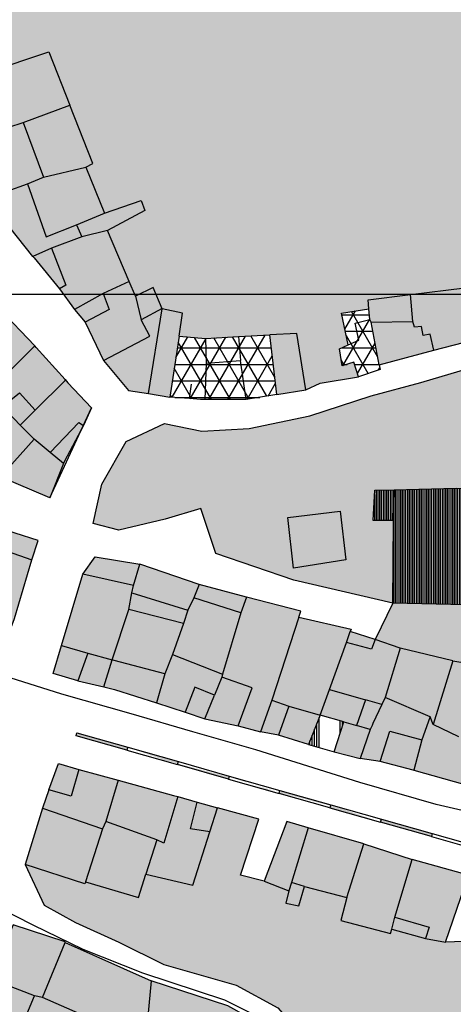
# Model space of a CAD drawing. Extents: x 656776 to 665924, y 3957542 to 3962653.
# Drawn here: x 662147 to 662229, y 3959270 to 3959456 of the extents above; entities that cross this region are included whole.
import ezdxf

# ---------------------------------------------------------------- set-up
doc = ezdxf.new("R2010")
doc.units = 0
doc.header["$MEASUREMENT"] = 0
doc.layers.get('0').update_dxf_attribs({"linetype": 'CONTINUOUS'})
for name, color, linetype in [('city', 7, 'CONTINUOUS'), ('Grid', 9, 'CONTINUOUS'), ('H11', 41, 'CONTINUOUS'), ('H13', 42, 'CONTINUOUS'), ('H15', 2, 'CONTINUOUS'), ('H21', 193, 'CONTINUOUS'), ('H24', 1, 'CONTINUOUS'), ('H31', 253, 'CONTINUOUS'), ('H32', 84, 'CONTINUOUS'), ('Jadval', 7, 'CONTINUOUS'), ('saz', 9, 'CONTINUOUS')]:
    doc.layers.add(name, color=color, linetype=linetype)

msp = doc.modelspace()

# ---------------------------------------------------------------- hatches: boundary and pattern name
at = {"layer": 'H11'}
h = msp.add_hatch(color=256, dxfattribs=at)
h.paths.add_polyline_path([(662295.22336, 3959295.45843), (662294.89436, 3959300.14843), (662294.57835, 3959308.42664), (662295.25236, 3959308.46843), (662295.40436, 3959320.12843), (662280.46536, 3959319.59643), (662281.22336, 3959307.59843), (662282.42742, 3959307.6731), (662283.88236, 3959299.89943), (662284.38836, 3959295.91543), (662262.03436, 3959302.67443), (662263.11436, 3959307.00943), (662263.94436, 3959315.35643), (662251.08236, 3959317.26243), (662249.97436, 3959310.90143), (662249.07136, 3959305.85443), (662244.72036, 3959307.04543), (662246.71236, 3959313.51843), (662246.91736, 3959317.05543), (662247.61836, 3959324.45443), (662248.49936, 3959330.11743), (662248.19136, 3959331.94843), (662232.88636, 3959333.84943), (662228.79036, 3959334.54743), (662218.83036, 3959336.93343), (662214.10736, 3959338.56643), (662217.42836, 3959345.45343), (662198.67836, 3959349.82443), (662183.97136, 3959354.83543), (662181.0981, 3959363.35835), (662174.38636, 3959361.32343), (662165.61136, 3959359.28643), (662160.73336, 3959360.49943), (662162.40636, 3959367.95943), (662167.00336, 3959376.00243), (662174.22636, 3959379.44443), (662181.28436, 3959377.96843), (662190.28136, 3959378.46443), (662201.70836, 3959380.86543), (662213.32436, 3959384.66543), (662222.72436, 3959387.18543), (662233.55036, 3959390.40443), (662232.77336, 3959395.26343), (662231.07636, 3959405.07543), (662220.76636, 3959403.81643), (662212.75136, 3959402.83743), (662212.90375, 3959401.13149), (662207.73336, 3959400.32143), (662208.99002, 3959394.32227), (662207.34336, 3959393.56743), (662207.81836, 3959390.32443), (662210.06236, 3959391.04543), (662210.94236, 3959388.27143), (662203.69336, 3959387.06043), (662200.97636, 3959385.79343), (662199.25136, 3959396.47043), (662194.15136, 3959396.19443), (662188.22536, 3959395.87243), (662181.99736, 3959395.53543), (662177.00851, 3959395.98342), (662177.66236, 3959400.31443), (662173.81936, 3959401.12843), (662172.10336, 3959405.18043), (662168.77936, 3959403.51743), (662167.58736, 3959406.29643), (662163.45936, 3959415.91843), (662170.53336, 3959419.72643), (662169.85636, 3959421.60443), (662162.92136, 3959419.20743), (662159.34336, 3959427.91143), (662160.65736, 3959428.65143), (662156.32436, 3959439.67643), (662152.35536, 3959449.77743), (662140.80036, 3959445.90743), (662130.93236, 3959441.72543), (662129.46736, 3959433.54343), (662126.52036, 3959437.12943), (662122.12636, 3959442.60043), (662118.85636, 3959446.07943), (662110.90836, 3959439.73143), (662104.79336, 3959434.12043), (662097.50336, 3959428.38743), (662096.43636, 3959427.44543), (662088.48936, 3959420.43543), (662078.45936, 3959412.65443), (662076.26736, 3959414.90543), (662071.85036, 3959415.62343), (662078.37736, 3959421.95143), (662080.40436, 3959424.51343), (662082.89436, 3959427.66143), (662088.99536, 3959433.81243), (662089.10736, 3959433.88943), (662095.79136, 3959438.49543), (662098.73536, 3959440.61943), (662102.34336, 3959443.22143), (662101.10536, 3959445.07143), (662105.92136, 3959448.70043), (662101.53436, 3959455.03143), (662105.46936, 3959460.08943), (662108.92336, 3959455.91443), (662116.20536, 3959460.60243), (662117.87236, 3959458.22843), (662132.73536, 3959467.57043), (662128.72636, 3959474.62543), (662125.68456, 3959480.62517), (662130.88736, 3959482.99243), (662125.12736, 3959494.41143), (662130.42521, 3959497.27274), (662133.60336, 3959490.83043), (662136.87627, 3959493.12937), (662138.79636, 3959489.83243), (662150.40636, 3959495.14743), (662145.69636, 3959503.63543), (662156.99437, 3959508.90674), (662177.49985, 3959517.38768), (662193.76282, 3959521.39257), (662208.48336, 3959524.85643), (662208.52503, 3959522.17432), (662208.61536, 3959516.36043), (662220.44636, 3959516.87843), (662223.72636, 3959517.25643), (662223.59436, 3959526.05843), (662232.16036, 3959525.06543), (662229.97136, 3959519.50543), (662234.63036, 3959518.52943), (662240.85336, 3959515.62843), (662249.81536, 3959516.08443), (662250.15436, 3959522.99243), (662254.62036, 3959537.80243), (662266.04736, 3959533.02343), (662269.72436, 3959530.74743), (662271.44536, 3959534.52643), (662273.36436, 3959538.74643), (662275.63736, 3959543.73543), (662278.89036, 3959541.80243), (662274.60236, 3959534.72443), (662284.33036, 3959528.75243), (662289.15149, 3959525.63535), (662288.46036, 3959524.44043), (662297.98336, 3959520.89143), (662298.93536, 3959522.23343), (662304.68436, 3959518.96743), (662307.97436, 3959526.29143), (662316.99036, 3959523.02943), (662325.76443, 3959517.95342), (662334.33436, 3959512.58843), (662344.27036, 3959503.52543), (662356.45436, 3959490.99843), (662374.43136, 3959470.87043), (662400.19836, 3959441.52943), (662391.80336, 3959434.98943), (662396.66436, 3959429.41843), (662396.78136, 3959429.29143), (662400.06136, 3959425.72043), (662400.43536, 3959425.31343), (662401.88036, 3959423.82243), (662406.87336, 3959422.01343), (662407.33336, 3959421.84643), (662409.51036, 3959421.35843), (662413.32436, 3959423.97743), (662429.31636, 3959408.43343), (662438.79736, 3959394.92643), (662446.29736, 3959381.28243), (662454.19936, 3959364.49743), (662459.88836, 3959352.60643), (662462.37936, 3959348.27543), (662462.66436, 3959347.86243), (662441.78736, 3959347.87843), (662437.08536, 3959350.04543), (662432.80536, 3959353.70143), (662430.56836, 3959350.96843), (662434.79936, 3959347.33943), (662437.70836, 3959344.98243), (662429.34429, 3959344.33022), (662419.2684, 3959343.72009), (662407.66587, 3959340.66947), (662400.94862, 3959337.46633), (662394.86936, 3959333.13043), (662392.62536, 3959335.49743), (662389.42736, 3959340.00543), (662385.65236, 3959345.42143), (662375.09736, 3959347.48043), (662370.10236, 3959350.02243), (662368.05736, 3959351.06243), (662361.19436, 3959344.86443), (662363.67336, 3959342.51043), (662360.25936, 3959339.10343), (662364.28336, 3959335.42043), (662352.95036, 3959325.62343), (662350.65836, 3959328.84243), (662344.09136, 3959322.70143), (662346.87736, 3959319.73743), (662335.53586, 3959313.59877), (662323.77781, 3959305.98756), (662320.83436, 3959301.68543), (662323.08736, 3959293.51843)])
h.paths.add_polyline_path([(662308.95836, 3959459.67343), (662299.13336, 3959469.61243), (662297.63336, 3959468.22243), (662291.75936, 3959474.05943), (662287.49136, 3959469.56343), (662293.44236, 3959463.96343), (662300.31436, 3959455.92343), (662301.95636, 3959452.58443), (662304.75936, 3959453.72843), (662305.53136, 3959450.84643), (662306.61238, 3959451.29432), (662309.81936, 3959435.21543), (662310.76747, 3959435.30497), (662316.95636, 3959435.88943), (662320.31836, 3959436.32543), (662319.56536, 3959443.83543), (662318.27136, 3959448.24443), (662315.50036, 3959452.01343), (662313.05936, 3959453.96543), (662312.00536, 3959456.77143), (662310.00636, 3959456.22243)], flags=0)
h.paths.add_polyline_path([(662217.42836, 3959345.45343), (662217.52436, 3959361.10943), (662213.69536, 3959361.07843), (662214.05436, 3959366.83143), (662217.69536, 3959366.91843), (662229.41436, 3959367.20043), (662249.09036, 3959366.44943), (662252.68636, 3959366.31243), (662268.12336, 3959365.78743), (662266.97636, 3959348.84343), (662247.97136, 3959349.18343), (662247.59336, 3959344.76143)], flags=0)
h.paths.add_polyline_path([(662207.47036, 3959362.84743), (662208.55536, 3959353.64543), (662198.63736, 3959352.05743), (662197.58436, 3959361.64843)], flags=0)
h.paths.add_polyline_path([(662412.34436, 3959411.58243), (662414.63136, 3959411.11043), (662413.99436, 3959407.66743), (662411.58736, 3959408.17743)], flags=0)
h.paths.add_polyline_path([(662406.87336, 3959413.97343), (662410.07136, 3959413.16343), (662408.23236, 3959405.51443), (662404.78436, 3959406.33143)], flags=0)
h.paths.add_polyline_path([(662383.26636, 3959428.25743), (662380.34636, 3959426.54143), (662382.39036, 3959422.93543), (662385.57736, 3959424.83743)], flags=0)
for points in [[(662217.209, 3959283.76653), (662223.63136, 3959282.02543), (662227.36736, 3959281.31843), (662232.53836, 3959281.52743), (662245.66736, 3959277.45543), (662245.14136, 3959274.85443), (662243.27536, 3959271.68043), (662247.37736, 3959266.79843), (662251.85536, 3959268.69143), (662253.93236, 3959270.30243), (662259.41436, 3959269.41643), (662256.03851, 3959256.04506), (662251.62636, 3959245.60743), (662242.00236, 3959248.47443), (662239.81236, 3959242.93243), (662236.56436, 3959238.72443), (662227.61336, 3959229.62543), (662232.45036, 3959224.74143), (662233.64436, 3959226.13043), (662240.52222, 3959219.80894), (662238.77636, 3959216.25743), (662237.80236, 3959214.38043), (662233.42136, 3959196.82143), (662230.14536, 3959184.52043), (662228.62136, 3959175.97843), (662224.47436, 3959185.52443), (662218.21636, 3959195.28743), (662213.70536, 3959202.12943), (662218.01736, 3959203.99643), (662216.22936, 3959208.45543), (662212.05636, 3959206.86943), (662208.87936, 3959214.33643), (662206.90236, 3959222.55743), (662205.67136, 3959232.11543), (662206.38036, 3959241.03143), (662207.52936, 3959248.52343), (662207.05836, 3959253.95543), (662202.35036, 3959261.28243), (662195.68736, 3959268.92443), (662187.81536, 3959273.17643), (662174.09636, 3959277.10743), (662165.60736, 3959281.32843), (662157.43436, 3959285.01643), (662151.45836, 3959288.30243), (662147.85736, 3959296.00543), (662159.17236, 3959292.33943), (662159.30836, 3959292.67443), (662159.32936, 3959292.72543), (662169.30236, 3959289.79743), (662170.7191, 3959294.1794), (662179.60117, 3959292.0805), (662182.79014, 3959302.16416), (662184.24212, 3959306.75539), (662192.06136, 3959304.56243), (662188.58706, 3959293.98493), (662193.08836, 3959292.87543), (662197.75436, 3959291.01843), (662197.20036, 3959288.67343), (662199.66836, 3959288.20643), (662200.75236, 3959291.84043), (662208.69936, 3959289.75143), (662207.59736, 3959285.40243), (662216.99536, 3959282.98743)], [(662221.10336, 3959296.93643), (662217.83636, 3959286.05443), (662217.209, 3959283.76653), (662216.99536, 3959282.98743), (662207.59736, 3959285.40243), (662208.69936, 3959289.75143), (662211.95436, 3959299.95343)]]:
    msp.add_hatch(color=256, dxfattribs=at).paths.add_polyline_path(points)
h = msp.add_hatch(color=256, dxfattribs=at)
h.paths.add_polyline_path([(662022.81336, 3959293.19343), (662020.98536, 3959288.18143), (662018.97836, 3959282.85943), (662026.20636, 3959275.52743), (662028.80236, 3959274.05043), (662028.8924, 3959274.01153), (662038.14936, 3959270.01143), (662040.70336, 3959274.25043), (662049.30936, 3959269.87343), (662050.08536, 3959271.64043), (662060.31936, 3959267.64343), (662059.22936, 3959265.41043), (662055.86336, 3959260.32643), (662064.18236, 3959256.05343), (662064.20236, 3959251.74343), (662065.73636, 3959248.73043), (662069.50036, 3959247.95943), (662072.45336, 3959249.76043), (662077.12436, 3959254.81443), (662079.29936, 3959259.24543), (662082.57736, 3959263.41243), (662090.81636, 3959257.86143), (662086.62936, 3959253.42243), (662079.81305, 3959246.1327), (662079.71836, 3959246.03143), (662073.69636, 3959238.59243), (662074.84736, 3959237.78043), (662068.63936, 3959231.12843), (662070.88136, 3959228.54643), (662070.81636, 3959228.48043), (662064.55636, 3959222.14743), (662070.09059, 3959215.70556), (662073.32336, 3959211.19043), (662075.36836, 3959211.80243), (662078.55236, 3959209.57643), (662081.11636, 3959211.71343), (662083.10636, 3959209.82543), (662086.89536, 3959214.27543), (662094.91736, 3959217.95443), (662096.16136, 3959216.44443), (662103.63036, 3959216.55743), (662104.19336, 3959217.10543), (662110.51036, 3959223.25343), (662111.86736, 3959221.78943), (662114.55736, 3959224.01843), (662118.82636, 3959228.51443), (662120.60736, 3959226.89243), (662127.57136, 3959233.25143), (662125.08636, 3959236.70143), (662132.15336, 3959243.95843), (662136.24936, 3959239.86743), (662140.99436, 3959243.90243), (662137.84236, 3959247.95443), (662139.90436, 3959250.19743), (662140.51136, 3959253.46643), (662144.72836, 3959261.77743), (662146.87536, 3959261.11443), (662154.57136, 3959258.20743), (662158.33536, 3959267.72843), (662151.14736, 3959270.86943), (662155.42736, 3959281.28243), (662171.71236, 3959274.00743), (662170.71136, 3959263.24843), (662170.62373, 3959262.7653), (662168.75436, 3959252.45943), (662177.03436, 3959250.94043), (662180.15234, 3959250.87344), (662183.84336, 3959252.51543), (662186.95436, 3959254.70043), (662192.06936, 3959249.24643), (662189.16736, 3959231.62243), (662188.84736, 3959220.54743), (662196.67836, 3959220.36443), (662199.98036, 3959220.97243), (662203.03436, 3959207.53043), (662204.51636, 3959204.50643), (662205.84936, 3959199.91143), (662209.50436, 3959201.10343), (662213.20036, 3959196.26743), (662217.22236, 3959190.92243), (662223.39536, 3959180.75443), (662227.76806, 3959171.1966), (662227.57436, 3959170.11143), (662228.62336, 3959163.59043), (662228.60136, 3959160.49843), (662224.38236, 3959152.93443), (662216.90036, 3959145.89743), (662213.81836, 3959138.74043), (662208.51136, 3959124.00343), (662201.61436, 3959117.63643), (662193.54336, 3959115.53643), (662188.55236, 3959112.93043), (662177.89836, 3959106.14443), (662169.60436, 3959100.49243), (662170.68936, 3959103.48043), (662172.45536, 3959114.37243), (662172.45936, 3959123.44643), (662172.89336, 3959131.99743), (662167.30636, 3959148.98243), (662157.52136, 3959157.41443), (662147.07736, 3959159.20543), (662136.68736, 3959159.36243), (662126.37536, 3959159.14543), (662109.03736, 3959156.19243), (662100.31036, 3959154.32143), (662090.09036, 3959152.88543), (662071.10036, 3959150.24543), (662057.35336, 3959149.31943), (662052.49636, 3959148.73943), (662049.41836, 3959148.52943), (662035.34436, 3959152.02743), (662017.17836, 3959161.87843), (662002.24636, 3959169.28343), (661982.03336, 3959176.54543), (661962.06336, 3959183.60043), (661953.24436, 3959186.23143), (661940.80336, 3959188.28943), (661928.53236, 3959190.62843), (661912.96336, 3959190.71143), (661905.73636, 3959189.97843), (661891.64936, 3959188.63843), (661883.85236, 3959187.94443), (661881.18036, 3959188.65943), (661880.98336, 3959198.37743), (661881.29836, 3959203.45543), (661880.00836, 3959208.56243), (661878.61436, 3959212.45943), (661875.13436, 3959211.02343), (661869.32036, 3959208.44343), (661867.66836, 3959206.87043), (661866.73136, 3959204.76743), (661866.43148, 3959212.50769), (661865.82143, 3959218.29818), (661862.54636, 3959224.90943), (661872.21736, 3959229.10843), (661872.96536, 3959229.44343), (661873.84336, 3959228.00743), (661875.84936, 3959229.23943), (661878.94436, 3959231.14143), (661883.45236, 3959233.44343), (661883.91636, 3959239.08143), (661882.63136, 3959241.20043), (661877.92136, 3959247.20443), (661891.40636, 3959260.69743), (661898.27736, 3959264.61643), (661904.80236, 3959268.50643), (661912.82336, 3959272.44143), (661924.87536, 3959274.99443), (661935.44836, 3959276.26143), (661942.36836, 3959278.50443), (661948.16736, 3959280.95843), (661958.86436, 3959285.56843), (661972.88136, 3959290.00143), (661987.96836, 3959295.50043), (661999.27936, 3959298.35043), (662013.28536, 3959300.15743)])
h.paths.add_polyline_path([(662070.08236, 3959192.96043), (662106.42536, 3959188.99543), (662103.94736, 3959161.67443), (662067.17636, 3959165.55243)], flags=0)
h.paths.add_polyline_path([(661874.46836, 3959219.62943), (661873.16836, 3959221.31143), (661868.45436, 3959218.12743), (661872.88836, 3959212.53243), (661877.22436, 3959215.81743), (661876.07236, 3959217.51643), (661878.15836, 3959219.70243), (661876.96136, 3959221.38343)], flags=0)
h.paths.add_polyline_path([(662205.81936, 3959188.03143), (662199.02436, 3959185.00043), (662201.18836, 3959181.04943), (662208.04636, 3959184.33843)], flags=0)
h.paths.add_polyline_path([(662200.70036, 3959198.79943), (662193.04136, 3959196.78143), (662195.86236, 3959189.19743), (662202.87336, 3959191.61543)], flags=0)
h.paths.add_polyline_path([(662126.02036, 3959181.24343), (662126.23936, 3959177.66843), (662121.39036, 3959177.34943), (662121.21236, 3959180.95243)], flags=0)
h.paths.add_polyline_path([(662210.41836, 3959193.49343), (662211.25136, 3959190.04443), (662205.45336, 3959188.81443), (662204.39344, 3959192.90814), (662203.55236, 3959192.82643), (662203.11936, 3959197.74943), (662210.07236, 3959197.46743)], flags=0)
h.paths.add_polyline_path([(662179.16914, 3959166.20566), (662176.48336, 3959163.57243), (662174.74336, 3959164.91743), (662168.45836, 3959161.72543), (662160.11136, 3959170.56243), (662172.33236, 3959182.14243), (662183.74036, 3959170.68743)], flags=0)
at = {"layer": 'H13'}
h = msp.add_hatch(dxfattribs=at)
h.set_pattern_fill('NET3', color=256, scale=25, style=0)
h.paths.add_polyline_path([(662212.90375, 3959401.13149), (662213.08536, 3959399.09843), (662213.31936, 3959398.59043), (662214.8399, 3959390.55678), (662215.00936, 3959389.66143), (662210.94236, 3959388.27143), (662210.06236, 3959391.04543), (662207.81836, 3959390.32443), (662207.34336, 3959393.56743), (662208.99002, 3959394.32227), (662207.73336, 3959400.32143)])
h = msp.add_hatch(dxfattribs=at)
h.set_pattern_fill('NET3', color=256, scale=25, style=0)
h.paths.add_polyline_path([(662194.15136, 3959396.19443), (662195.51036, 3959384.90243), (662189.70536, 3959383.95643), (662181.86146, 3959383.97815), (662181.03836, 3959383.98043), (662178.96534, 3959384.14926), (662175.26736, 3959384.45043), (662177.00851, 3959395.98342), (662181.99736, 3959395.53543), (662188.22536, 3959395.87243)])
at = {"layer": 'H15'}
for points in [[(662156.32436, 3959439.67643), (662147.48036, 3959436.35643), (662144.78136, 3959435.50043), (662132.33552, 3959430.83287), (662129.46736, 3959433.54343), (662130.93236, 3959441.72543), (662140.80036, 3959445.90743), (662152.35536, 3959449.77743)], [(662140.5599, 3959422.02363), (662148.35236, 3959424.80443), (662151.34736, 3959426.02243), (662159.34336, 3959427.91143), (662160.65736, 3959428.65143), (662156.32436, 3959439.67643), (662147.48036, 3959436.35643), (662144.78136, 3959435.50043), (662132.33552, 3959430.83287), (662132.37936, 3959430.79143)], [(662140.5599, 3959422.02363), (662149.36538, 3959411.05344), (662152.86836, 3959412.63443), (662158.57436, 3959414.77843), (662163.45936, 3959415.91843), (662170.53336, 3959419.72643), (662169.85636, 3959421.60443), (662162.92136, 3959419.20743), (662159.34336, 3959427.91143), (662151.34736, 3959426.02243), (662148.35236, 3959424.80443)], [(662157.19736, 3959401.03443), (662162.63936, 3959404.03343), (662167.58736, 3959406.29643), (662163.45936, 3959415.91843), (662158.57436, 3959414.77843), (662152.86836, 3959412.63443), (662149.36538, 3959411.05344), (662149.59736, 3959410.76443), (662154.41036, 3959404.91443)], [(662157.19736, 3959401.03443), (662159.25436, 3959398.62843), (662162.72136, 3959391.34443), (662167.43936, 3959385.67443), (662171.24036, 3959385.13543), (662175.26736, 3959384.45043), (662177.00851, 3959395.98342), (662177.66236, 3959400.31443), (662173.81936, 3959401.12843), (662172.10336, 3959405.18043), (662168.77936, 3959403.51743), (662167.58736, 3959406.29643), (662162.63936, 3959404.03343)], [(662214.8399, 3959390.55678), (662213.31936, 3959398.59043), (662213.08536, 3959399.09843), (662212.90375, 3959401.13149), (662212.75136, 3959402.83743), (662220.76636, 3959403.81643), (662231.07636, 3959405.07543), (662232.77336, 3959395.26343), (662225.17536, 3959393.28843)], [(662140.94936, 3959385.40743), (662149.71836, 3959394.12743), (662142.93235, 3959401.19044), (662135.90236, 3959394.23443), (662133.91436, 3959392.10443), (662128.09636, 3959386.95443), (662132.09236, 3959383.21443), (662136.35036, 3959380.45943), (662140.29736, 3959384.75943)], [(662194.15136, 3959396.19443), (662195.51036, 3959384.90243), (662200.97636, 3959385.79343), (662199.25136, 3959396.47043)], [(662146.94736, 3959379.13343), (662149.79736, 3959381.96943), (662155.42736, 3959387.57243), (662155.42736, 3959387.73743), (662149.99736, 3959393.83643), (662149.71836, 3959394.12743), (662140.94936, 3959385.40743), (662143.57736, 3959382.65943)], [(662155.42736, 3959387.73743), (662155.94036, 3959387.16143), (662160.44136, 3959382.40843), (662158.90036, 3959379.03343), (662155.31836, 3959372.29943), (662155.13827, 3959371.85051), (662152.60736, 3959373.93943), (662149.56236, 3959376.44643), (662146.94736, 3959379.13343), (662149.79736, 3959381.96943), (662155.42736, 3959387.57243)], [(662140.94936, 3959385.40743), (662143.57736, 3959382.65943), (662146.94736, 3959379.13343), (662149.56236, 3959376.44643), (662152.60736, 3959373.93943), (662155.13827, 3959371.85051), (662152.55236, 3959365.40443), (662143.24136, 3959369.34643), (662130.17336, 3959374.28643), (662136.35036, 3959380.45943), (662140.29736, 3959384.75943)], [(662207.47036, 3959362.84743), (662208.55536, 3959353.64543), (662198.63736, 3959352.05743), (662197.58436, 3959361.64843)], [(662141.60636, 3959360.07443), (662140.82536, 3959356.53043), (662137.23036, 3959346.33343), (662137.0974, 3959345.47499), (662136.22336, 3959343.24243), (662134.85236, 3959337.97143), (662140.60636, 3959336.48043), (662143.53536, 3959335.57343), (662144.65836, 3959339.32643), (662145.86436, 3959342.52643), (662149.13236, 3959353.62443), (662150.36836, 3959357.30343)], [(662157.86036, 3959330.74543), (662162.74193, 3959329.60127), (662164.33136, 3959334.73643), (662167.47336, 3959344.25443), (662168.09348, 3959347.37648), (662168.36936, 3959348.76543), (662169.58736, 3959352.86043), (662161.14936, 3959354.22843), (662158.78236, 3959350.92443), (662154.75636, 3959337.46143), (662159.73036, 3959336.00243)], [(662162.74193, 3959329.60127), (662164.77636, 3959329.12443), (662172.70114, 3959326.56867), (662174.30036, 3959332.05643), (662175.73636, 3959335.75543), (662177.85536, 3959341.61443), (662178.67436, 3959344.14643), (662179.76236, 3959346.46943), (662180.77636, 3959348.98543), (662169.58736, 3959352.86043), (662168.36936, 3959348.76543), (662168.09348, 3959347.37648), (662167.47336, 3959344.25443), (662164.33136, 3959334.73643)], [(662178.13436, 3959324.81643), (662172.70114, 3959326.56867), (662174.30036, 3959332.05643), (662175.73636, 3959335.75543), (662177.85536, 3959341.61443), (662178.67436, 3959344.14643), (662179.76236, 3959346.46943), (662180.77636, 3959348.98543), (662189.76536, 3959346.58943), (662188.67436, 3959343.64143), (662185.22336, 3959331.99743), (662185.07036, 3959331.43243), (662183.67436, 3959328.06743), (662179.98236, 3959329.53843)], [(662192.39236, 3959321.14143), (662194.54236, 3959327.11343), (662199.67536, 3959342.79343), (662200.01636, 3959343.91843), (662189.76536, 3959346.58943), (662188.67436, 3959343.64143), (662185.22336, 3959331.99743), (662185.07036, 3959331.43243), (662183.67436, 3959328.06743), (662181.84836, 3959323.57543), (662188.17336, 3959322.27243)], [(662192.39236, 3959321.14143), (662194.54236, 3959327.11343), (662199.67536, 3959342.79343), (662209.53436, 3959340.55043), (662209.37729, 3959340.09397), (662208.66036, 3959338.01043), (662205.45636, 3959329.12643), (662203.69436, 3959324.28243), (662201.48536, 3959318.72643), (662195.80036, 3959320.50943)], [(662209.37729, 3959340.09397), (662208.66036, 3959338.01043), (662205.45636, 3959329.12643), (662203.69436, 3959324.28243), (662208.15336, 3959322.98343), (662206.30636, 3959317.34543), (662211.27136, 3959316.06643), (662213.12236, 3959321.52243), (662213.49152, 3959322.30507), (662213.67734, 3959322.69901), (662215.37136, 3959326.29043), (662215.97247, 3959327.59639), (662218.83036, 3959336.93343), (662214.10736, 3959338.56643)], [(662211.27136, 3959316.06643), (662213.12236, 3959321.52243), (662213.49152, 3959322.30507), (662213.67734, 3959322.69901), (662215.37136, 3959326.29043), (662215.97247, 3959327.59639), (662218.83036, 3959336.93343), (662228.79036, 3959334.54743), (662225.03236, 3959322.49443), (662224.47636, 3959323.93743), (662224.43836, 3959323.81843), (662222.92536, 3959319.57743), (662221.38196, 3959313.86093), (662221.30236, 3959313.88343), (662215.05236, 3959315.51343)], [(662236.22533, 3959309.63033), (662239.17236, 3959319.98843), (662241.17036, 3959324.23543), (662240.74007, 3959324.37684), (662240.99236, 3959325.27143), (662242.54336, 3959330.24243), (662248.49936, 3959330.11743), (662248.19136, 3959331.94843), (662232.88636, 3959333.84943), (662228.79036, 3959334.54743), (662225.03236, 3959322.49443), (662224.47636, 3959323.93743), (662224.43836, 3959323.81843), (662222.92536, 3959319.57743), (662221.38196, 3959313.86093), (662234.61136, 3959310.12143)], [(662165.49648, 3959311.94783), (662163.12436, 3959304.16143), (662162.52036, 3959302.75943), (662159.32936, 3959292.72543), (662159.30836, 3959292.67443), (662159.17236, 3959292.33943), (662147.85736, 3959296.00543), (662151.15736, 3959306.66643), (662152.39136, 3959310.13143), (662156.57636, 3959308.91543), (662158.05536, 3959313.98843)], [(662176.74826, 3959308.85709), (662175.92336, 3959309.08843), (662165.49648, 3959311.94783), (662163.12436, 3959304.16143), (662162.52036, 3959302.75943), (662159.32936, 3959292.72543), (662169.30236, 3959289.79743), (662170.7191, 3959294.1794), (662172.81836, 3959300.67243), (662174.12436, 3959300.03143)], [(662182.79014, 3959302.16416), (662179.60117, 3959292.0805), (662170.7191, 3959294.1794), (662172.81836, 3959300.67243), (662174.12436, 3959300.03143), (662176.74826, 3959308.85709), (662180.3973, 3959307.83369), (662179.14092, 3959302.77901)], [(662197.75436, 3959291.01843), (662198.24845, 3959292.61941), (662201.44236, 3959302.96843), (662211.95436, 3959299.95343), (662208.69936, 3959289.75143), (662200.75236, 3959291.84043), (662199.66836, 3959288.20643), (662197.20036, 3959288.67343)], [(662217.209, 3959283.76653), (662223.63136, 3959282.02543), (662227.36736, 3959281.31843), (662231.73536, 3959293.98343), (662221.10336, 3959296.93643), (662217.83636, 3959286.05443)], [(662141.26436, 3959274.41143), (662149.66136, 3959271.20143), (662151.14736, 3959270.86943), (662155.42736, 3959281.28243), (662155.42736, 3959281.36543), (662145.58936, 3959284.57043)], [(662141.26436, 3959274.41143), (662149.66136, 3959271.20143), (662151.14736, 3959270.86943), (662158.33536, 3959267.72843), (662154.57136, 3959258.20743), (662146.87536, 3959261.11443), (662144.72836, 3959261.77743), (662136.90296, 3959264.62391), (662138.74336, 3959267.38343)], [(662180.15234, 3959250.87344), (662178.82136, 3959251.61543), (662177.82736, 3959253.11843), (662183.78036, 3959258.52243), (662183.71136, 3959258.53543), (662187.21888, 3959262.85584), (662190.04436, 3959267.14043), (662186.23236, 3959269.26143), (662171.71236, 3959274.00743), (662170.71136, 3959263.24843), (662170.62373, 3959262.7653), (662168.75436, 3959252.45943), (662177.03436, 3959250.94043)]]:
    msp.add_hatch(color=256, dxfattribs=at).paths.add_polyline_path(points)
at = {"layer": 'H21'}
msp.add_hatch(color=256, dxfattribs=at).paths.add_polyline_path([(662197.75436, 3959291.01843), (662198.24845, 3959292.61941), (662201.44236, 3959302.96843), (662197.37236, 3959304.13643), (662193.08836, 3959292.87543)])
at = {"layer": 'H24'}
for points in [[(662154.75636, 3959337.46143), (662153.17036, 3959332.15743), (662157.86036, 3959330.74543), (662159.73036, 3959336.00243)], [(662178.13436, 3959324.81643), (662181.84836, 3959323.57543), (662183.67436, 3959328.06743), (662179.98236, 3959329.53843)], [(662152.39136, 3959310.13143), (662156.57636, 3959308.91543), (662158.05536, 3959313.98843), (662154.16336, 3959315.13543)], [(662184.24212, 3959306.75539), (662182.79014, 3959302.16416), (662179.14092, 3959302.77901), (662180.3973, 3959307.83369)]]:
    msp.add_hatch(color=256, dxfattribs=at).paths.add_polyline_path(points)
at = {"layer": 'H31'}
h = msp.add_hatch(dxfattribs=at)
h.set_pattern_fill('SPORT1', color=256, scale=7, angle=360, style=0)
h.set_pattern_definition([(90, (0.4375, 7), (-7, -4e-12), []), (90, (0.875, 7), (-7, -4e-12), []), (90, (1.3125, 7), (-7, -4e-12), []), (90, (1.75, 7), (-7, -4e-12), []), (90, (2.1875, 7), (-7, -4e-12), []), (90, (2.625, 7), (-7, -4e-12), []), (90, (3.0625, 7), (-7, -4e-12), []), (90, (3.5, 7), (-7, -4e-12), [])])
h.paths.add_polyline_path([(662201.48536, 3959318.72643), (662206.30636, 3959317.34543), (662208.15336, 3959322.98343), (662203.69436, 3959324.28243)])
at = {"layer": 'H32'}
h = msp.add_hatch(dxfattribs=at)
h.set_pattern_fill('SPORT2', color=256, scale=5.25, angle=360, style=0)
h.set_pattern_definition([(90, (4.922, 5.25), (-5.25, -3e-12), []), (90, (4.594, 5.25), (-5.25, -3e-12), []), (90, (4.2656, 5.25), (-5.25, -3e-12), []), (90, (3.9375, 5.25), (-5.25, -3e-12), []), (90, (3.6094, 5.25), (-5.25, -3e-12), []), (90, (3.281, 5.25), (-5.25, -3e-12), []), (90, (2.953, 5.25), (-5.25, -3e-12), []), (90, (5.25, 5.25), (-5.25, -3e-12), [])])
h.paths.add_polyline_path([(662217.42836, 3959345.45343), (662217.52436, 3959361.10943), (662213.69536, 3959361.07843), (662214.05436, 3959366.83143), (662217.69536, 3959366.91843), (662229.41436, 3959367.20043), (662249.09036, 3959366.44943), (662252.68636, 3959366.31243), (662268.12336, 3959365.78743), (662266.97636, 3959348.84343), (662247.97136, 3959349.18343), (662247.59336, 3959344.76143)])
h = msp.add_hatch(dxfattribs=at)
h.set_pattern_fill('SPORT1', color=1, scale=5.25, angle=360, style=0)
h.set_pattern_definition([(90, (0.328, 5.25), (-5.25, -3e-12), []), (90, (0.656, 5.25), (-5.25, -3e-12), []), (90, (0.9844, 5.25), (-5.25, -3e-12), []), (90, (1.3125, 5.25), (-5.25, -3e-12), []), (90, (1.6406, 5.25), (-5.25, -3e-12), []), (90, (1.969, 5.25), (-5.25, -3e-12), []), (90, (2.297, 5.25), (-5.25, -3e-12), []), (90, (2.625, 5.25), (-5.25, -3e-12), [])])
h.paths.add_polyline_path([(662217.42836, 3959345.45343), (662217.52436, 3959361.10943), (662213.69536, 3959361.07843), (662214.05436, 3959366.83143), (662217.69536, 3959366.91843), (662229.41436, 3959367.20043), (662249.09036, 3959366.44943), (662252.68636, 3959366.31243), (662268.12336, 3959365.78743), (662266.97636, 3959348.84343), (662247.97136, 3959349.18343), (662247.59336, 3959344.76143)])
at = {"layer": 'Jadval'}
h = msp.add_hatch(color=256, dxfattribs=at)
h.paths.add_polyline_path([(662215.27836, 3959304.59543), (662224.87736, 3959301.87543), (662224.71336, 3959301.29843), (662215.11536, 3959304.01843)])
h.paths.add_polyline_path([(662196.08236, 3959310.03643), (662205.68036, 3959307.31643), (662205.51636, 3959306.73843), (662195.91836, 3959309.45943)], flags=16)
h.paths.add_polyline_path([(662176.88536, 3959315.47743), (662186.48336, 3959312.75643), (662186.32036, 3959312.17943), (662176.72136, 3959314.90043)], flags=16)
h.paths.add_polyline_path([(662157.68836, 3959320.91843), (662167.28636, 3959318.19743), (662167.12336, 3959317.62043), (662157.52436, 3959320.34043)])
edge = h.paths.add_edge_path()
edge.add_line((662205.51636, 3959306.73843), (662215.11536, 3959304.01843))
edge.add_line((662205.68036, 3959307.31643), (662215.27836, 3959304.59543))
edge.add_line((662186.32036, 3959312.17943), (662195.91836, 3959309.45943))
edge.add_line((662186.48336, 3959312.75643), (662196.08236, 3959310.03643))
edge.add_line((662167.12336, 3959317.62043), (662176.72136, 3959314.90043))
edge.add_line((662167.28636, 3959318.19743), (662176.88536, 3959315.47743))

# ---------------------------------------------------------------- linework, layer by layer
msp.add_line((662152.55236, 3959365.40443), (662160.44136, 3959382.40843))
at = {"layer": 'city', "ltscale": 25}
for points in [[(662129.46736, 3959433.54343), (662130.93236, 3959441.72543), (662140.80036, 3959445.90743), (662152.35536, 3959449.77743), (662156.32436, 3959439.67643)], [(662140.5599, 3959422.02363), (662148.35236, 3959424.80443), (662151.34736, 3959426.02243), (662159.34336, 3959427.91143)], [(662149.36538, 3959411.05344), (662140.5599, 3959422.02363)], [(662149.36538, 3959411.05344), (662149.59736, 3959410.76443), (662154.41036, 3959404.91443), (662157.19736, 3959401.03443)], [(662157.19736, 3959401.03443), (662159.25436, 3959398.62843), (662162.72136, 3959391.34443), (662167.43936, 3959385.67443), (662171.24036, 3959385.13543), (662175.26736, 3959384.45043)], [(662177.00851, 3959395.98342), (662181.99736, 3959395.53543), (662188.22536, 3959395.87243), (662194.15136, 3959396.19443)], [(662217.42836, 3959345.45343), (662198.67836, 3959349.82443), (662183.97136, 3959354.83543), (662181.0981, 3959363.35835), (662174.38636, 3959361.32343), (662165.61136, 3959359.28643), (662160.73336, 3959360.49943), (662162.40636, 3959367.95943), (662167.00336, 3959376.00243), (662174.22636, 3959379.44443), (662181.28436, 3959377.96843), (662190.28136, 3959378.46443), (662201.70836, 3959380.86543), (662213.32436, 3959384.66543), (662222.72436, 3959387.18543), (662233.55036, 3959390.40443), (662232.77336, 3959395.26343)], [(662214.8399, 3959390.55678), (662225.17536, 3959393.28843), (662232.77336, 3959395.26343)], [(662200.97636, 3959385.79343), (662203.69336, 3959387.06043), (662210.94236, 3959388.27143)], [(662155.13827, 3959371.85051), (662152.55236, 3959365.40443), (662143.24136, 3959369.34643), (662130.17336, 3959374.28643)], [(662189.76536, 3959346.58943), (662180.77636, 3959348.98543)], [(662214.10736, 3959338.56643), (662209.37729, 3959340.09397)], [(662228.79036, 3959334.54743), (662218.83036, 3959336.93343)], [(662157.86036, 3959330.74543), (662162.74193, 3959329.60127)], [(662162.74193, 3959329.60127), (662164.77636, 3959329.12443), (662172.70114, 3959326.56867)], [(662172.70114, 3959326.56867), (662178.13436, 3959324.81643)], [(662181.84836, 3959323.57543), (662188.17336, 3959322.27243), (662192.39236, 3959321.14143)], [(662201.48536, 3959318.72643), (662195.80036, 3959320.50943), (662192.39236, 3959321.14143)], [(662206.30636, 3959317.34543), (662211.27136, 3959316.06643)], [(662221.38196, 3959313.86093), (662221.30236, 3959313.88343), (662215.05236, 3959315.51343), (662211.27136, 3959316.06643)], [(662158.05536, 3959313.98843), (662165.49648, 3959311.94783)], [(662221.38196, 3959313.86093), (662234.61136, 3959310.12143), (662236.22533, 3959309.63033)], [(662165.49648, 3959311.94783), (662163.12436, 3959304.16143), (662162.52036, 3959302.75943), (662159.32936, 3959292.72543)], [(662165.49648, 3959311.94783), (662175.92336, 3959309.08843), (662176.74826, 3959308.85709)], [(662152.39136, 3959310.13143), (662151.15736, 3959306.66643), (662147.85736, 3959296.00543)], [(662176.74826, 3959308.85709), (662174.12436, 3959300.03143), (662172.81836, 3959300.67243), (662170.7191, 3959294.1794)], [(662176.74826, 3959308.85709), (662180.3973, 3959307.83369)], [(662180.3973, 3959307.83369), (662184.24212, 3959306.75539)], [(662211.95436, 3959299.95343), (662221.10336, 3959296.93643)], [(662217.209, 3959283.76653), (662217.83636, 3959286.05443), (662221.10336, 3959296.93643)], [(662208.69936, 3959289.75143), (662207.59736, 3959285.40243), (662216.99536, 3959282.98743), (662217.209, 3959283.76653)], [(662217.209, 3959283.76653), (662223.63136, 3959282.02543), (662227.36736, 3959281.31843)], [(662171.71236, 3959274.00743), (662170.71136, 3959263.24843), (662170.62373, 3959262.7653), (662168.75436, 3959252.45943), (662177.03436, 3959250.94043), (662180.15234, 3959250.87344)], [(662144.72836, 3959261.77743), (662146.87536, 3959261.11443), (662154.57136, 3959258.20743), (662158.33536, 3959267.72843), (662151.14736, 3959270.86943)]]:
    msp.add_lwpolyline(points, dxfattribs=at)
at = {"layer": 'city'}
for points in [[(662132.33552, 3959430.83287), (662144.78136, 3959435.50043), (662147.48036, 3959436.35643), (662156.32436, 3959439.67643)], [(662159.34336, 3959427.91143), (662160.65736, 3959428.65143), (662156.32436, 3959439.67643)], [(662159.34336, 3959427.91143), (662162.92136, 3959419.20743), (662169.85636, 3959421.60443), (662170.53336, 3959419.72643), (662163.45936, 3959415.91843)], [(662163.45936, 3959415.91843), (662158.57436, 3959414.77843), (662152.86836, 3959412.63443), (662149.36538, 3959411.05344)], [(662167.58736, 3959406.29643), (662163.45936, 3959415.91843)], [(662167.58736, 3959406.29643), (662162.63936, 3959404.03343), (662157.19736, 3959401.03443)], [(662177.00851, 3959395.98342), (662177.66236, 3959400.31443), (662173.81936, 3959401.12843), (662172.10336, 3959405.18043), (662168.77936, 3959403.51743), (662167.58736, 3959406.29643)], [(662212.90375, 3959401.13149), (662212.75136, 3959402.83743), (662220.76636, 3959403.81643), (662231.07636, 3959405.07543), (662232.77336, 3959395.26343)], [(662149.71836, 3959394.12743), (662142.93235, 3959401.19044)], [(662210.94236, 3959388.27143), (662210.06236, 3959391.04543), (662207.81836, 3959390.32443), (662207.34336, 3959393.56743), (662208.99002, 3959394.32227), (662207.73336, 3959400.32143), (662212.90375, 3959401.13149)], [(662214.8399, 3959390.55678), (662213.31936, 3959398.59043), (662213.08536, 3959399.09843), (662212.90375, 3959401.13149)], [(662177.00851, 3959395.98342), (662175.26736, 3959384.45043)], [(662200.97636, 3959385.79343), (662199.25136, 3959396.47043), (662194.15136, 3959396.19443)], [(662195.51036, 3959384.90243), (662194.15136, 3959396.19443)], [(662149.71836, 3959394.12743), (662140.94936, 3959385.40743)], [(662155.42736, 3959387.73743), (662149.99736, 3959393.83643), (662149.71836, 3959394.12743)], [(662214.8399, 3959390.55678), (662215.00936, 3959389.66143), (662210.94236, 3959388.27143)], [(662146.94736, 3959379.13343), (662149.79736, 3959381.96943), (662155.42736, 3959387.57243), (662155.42736, 3959387.73743)], [(662155.42736, 3959387.73743), (662155.94036, 3959387.16143), (662160.44136, 3959382.40843), (662158.90036, 3959379.03343), (662155.31836, 3959372.29943), (662155.13827, 3959371.85051)], [(662140.94936, 3959385.40743), (662143.57736, 3959382.65943), (662146.94736, 3959379.13343)], [(662195.51036, 3959384.90243), (662189.70536, 3959383.95643), (662181.86146, 3959383.97815), (662181.03836, 3959383.98043), (662178.96534, 3959384.14926), (662175.26736, 3959384.45043)], [(662195.51036, 3959384.90243), (662200.97636, 3959385.79343)], [(662155.13827, 3959371.85051), (662152.60736, 3959373.93943), (662149.56236, 3959376.44643), (662146.94736, 3959379.13343)], [(662134.85236, 3959337.97143), (662140.60636, 3959336.48043), (662143.53536, 3959335.57343), (662144.65836, 3959339.32643), (662145.86436, 3959342.52643), (662149.13236, 3959353.62443), (662150.36836, 3959357.30343), (662141.60636, 3959360.07443)], [(662154.75636, 3959337.46143), (662158.78236, 3959350.92443), (662161.14936, 3959354.22843), (662169.58736, 3959352.86043)], [(662162.74193, 3959329.60127), (662164.33136, 3959334.73643), (662167.47336, 3959344.25443), (662168.09348, 3959347.37648), (662168.36936, 3959348.76543), (662169.58736, 3959352.86043)], [(662180.77636, 3959348.98543), (662169.58736, 3959352.86043)], [(662180.77636, 3959348.98543), (662179.76236, 3959346.46943), (662178.67436, 3959344.14643), (662177.85536, 3959341.61443), (662175.73636, 3959335.75543), (662174.30036, 3959332.05643), (662172.70114, 3959326.56867)], [(662189.76536, 3959346.58943), (662188.67436, 3959343.64143), (662185.22336, 3959331.99743), (662185.07036, 3959331.43243), (662183.67436, 3959328.06743)], [(662199.67536, 3959342.79343), (662200.01636, 3959343.91843), (662189.76536, 3959346.58943)], [(662217.42836, 3959345.45343), (662214.10736, 3959338.56643)], [(662199.67536, 3959342.79343), (662194.54236, 3959327.11343), (662192.39236, 3959321.14143)], [(662199.67536, 3959342.79343), (662209.53436, 3959340.55043), (662209.37729, 3959340.09397)], [(662203.69436, 3959324.28243), (662205.45636, 3959329.12643), (662208.66036, 3959338.01043), (662209.37729, 3959340.09397)], [(662218.83036, 3959336.93343), (662214.10736, 3959338.56643)], [(662157.86036, 3959330.74543), (662153.17036, 3959332.15743), (662154.75636, 3959337.46143)], [(662154.75636, 3959337.46143), (662159.73036, 3959336.00243), (662157.86036, 3959330.74543)], [(662218.83036, 3959336.93343), (662215.97247, 3959327.59639), (662215.37136, 3959326.29043), (662213.67734, 3959322.69901), (662213.49152, 3959322.30507), (662213.12236, 3959321.52243), (662211.27136, 3959316.06643)], [(662228.79036, 3959334.54743), (662225.03236, 3959322.49443), (662224.47636, 3959323.93743), (662224.43836, 3959323.81843), (662222.92536, 3959319.57743), (662221.38196, 3959313.86093)], [(662228.79036, 3959334.54743), (662232.88636, 3959333.84943), (662248.19136, 3959331.94843), (662248.49936, 3959330.11743)], [(662183.67436, 3959328.06743), (662179.98236, 3959329.53843), (662178.13436, 3959324.81643)], [(662181.84836, 3959323.57543), (662183.67436, 3959328.06743)], [(662178.13436, 3959324.81643), (662181.84836, 3959323.57543)], [(662203.69436, 3959324.28243), (662201.48536, 3959318.72643)], [(662206.30636, 3959317.34543), (662208.15336, 3959322.98343), (662203.69436, 3959324.28243)], [(662201.48536, 3959318.72643), (662206.30636, 3959317.34543)], [(662152.39136, 3959310.13143), (662154.16336, 3959315.13543), (662158.05536, 3959313.98843)], [(662158.05536, 3959313.98843), (662156.57636, 3959308.91543), (662152.39136, 3959310.13143)], [(662182.79014, 3959302.16416), (662179.14092, 3959302.77901), (662180.3973, 3959307.83369)], [(662201.44236, 3959302.96843), (662197.37236, 3959304.13643), (662193.08836, 3959292.87543)], [(662201.44236, 3959302.96843), (662198.24845, 3959292.61941), (662197.75436, 3959291.01843)], [(662211.95436, 3959299.95343), (662201.44236, 3959302.96843)], [(662170.7191, 3959294.1794), (662179.60117, 3959292.0805), (662182.79014, 3959302.16416)], [(662208.69936, 3959289.75143), (662211.95436, 3959299.95343)], [(662159.32936, 3959292.72543), (662159.30836, 3959292.67443), (662159.17236, 3959292.33943), (662147.85736, 3959296.00543)], [(662227.36736, 3959281.31843), (662231.73536, 3959293.98343), (662221.10336, 3959296.93643)], [(662159.32936, 3959292.72543), (662169.30236, 3959289.79743), (662170.7191, 3959294.1794)], [(662193.08836, 3959292.87543), (662197.75436, 3959291.01843)], [(662197.75436, 3959291.01843), (662197.20036, 3959288.67343), (662199.66836, 3959288.20643), (662200.75236, 3959291.84043), (662208.69936, 3959289.75143)], [(662155.42736, 3959281.28243), (662155.42736, 3959281.36543), (662145.58936, 3959284.57043), (662141.26436, 3959274.41143)], [(662151.14736, 3959270.86943), (662155.42736, 3959281.28243)], [(662151.14736, 3959270.86943), (662149.66136, 3959271.20143), (662141.26436, 3959274.41143)], [(662190.04436, 3959267.14043), (662186.23236, 3959269.26143), (662171.71236, 3959274.00743)]]:
    msp.add_lwpolyline(points, dxfattribs=at)
for points in [[(662217.42836, 3959345.45343), (662217.52436, 3959361.10943), (662213.69536, 3959361.07843), (662214.05436, 3959366.83143), (662217.69536, 3959366.91843), (662229.41436, 3959367.20043), (662249.09036, 3959366.44943), (662252.68636, 3959366.31243), (662268.12336, 3959365.78743), (662266.97636, 3959348.84343), (662247.97136, 3959349.18343), (662247.59336, 3959344.76143)], [(662207.47036, 3959362.84743), (662208.55536, 3959353.64543), (662198.63736, 3959352.05743), (662197.58436, 3959361.64843)]]:
    msp.add_lwpolyline(points, close=True, dxfattribs=at)
at = {"layer": 'city', "flags": 128}
for points in [[(662182.79014, 3959302.16416), (662184.24212, 3959306.75539)], [(662193.08836, 3959292.87543), (662188.58706, 3959293.98493), (662192.06136, 3959304.56243), (662184.24212, 3959306.75539)], [(662147.85736, 3959296.00543), (662151.45836, 3959288.30243), (662157.43436, 3959285.01643), (662165.60736, 3959281.32843), (662174.09636, 3959277.10743), (662187.81536, 3959273.17643), (662195.68736, 3959268.92443), (662202.35036, 3959261.28243), (662207.05836, 3959253.95543), (662207.52936, 3959248.52343), (662206.38036, 3959241.03143), (662205.67136, 3959232.11543), (662206.90236, 3959222.55743), (662208.87936, 3959214.33643), (662212.05636, 3959206.86943)], [(662155.42736, 3959281.28243), (662171.71236, 3959274.00743)], [(662232.53836, 3959281.52743), (662227.36736, 3959281.31843)]]:
    msp.add_lwpolyline(points, dxfattribs=at)
at = {"layer": 'Grid'}
for q in [(663255.42736, 3959403.91243), (662455.42736, 3959403.91243)]:
    msp.add_line((661655.42736, 3959403.91243), q, dxfattribs=at)
at = {"layer": 'Jadval'}
for p, q in [((662167.28636, 3959318.19743), (662176.88536, 3959315.47743)), ((662167.12336, 3959317.62043), (662176.72136, 3959314.90043)), ((662186.32036, 3959312.17943), (662195.91836, 3959309.45943)), ((662186.48336, 3959312.75643), (662196.08236, 3959310.03643)), ((662205.51636, 3959306.73843), (662215.11536, 3959304.01843)), ((662205.68036, 3959307.31643), (662215.27836, 3959304.59543)), ((662224.71336, 3959301.29843), (662234.31236, 3959298.57743)), ((662224.87736, 3959301.87543), (662234.47536, 3959299.15443))]:
    msp.add_line(p, q, dxfattribs=at)
for points in [[(662157.68836, 3959320.91843), (662167.28636, 3959318.19743), (662167.12336, 3959317.62043), (662157.52436, 3959320.34043)], [(662176.88536, 3959315.47743), (662186.48336, 3959312.75643), (662186.32036, 3959312.17943), (662176.72136, 3959314.90043)], [(662196.08236, 3959310.03643), (662205.68036, 3959307.31643), (662205.51636, 3959306.73843), (662195.91836, 3959309.45943)], [(662215.27836, 3959304.59543), (662224.87736, 3959301.87543), (662224.71336, 3959301.29843), (662215.11536, 3959304.01843)]]:
    msp.add_lwpolyline(points, close=True, dxfattribs=at)
at = {"layer": 'saz'}
for p, q in [((662173.81736, 3959401.21943), (662169.84636, 3959399.04043)), ((662171.24036, 3959385.13543), (662173.81936, 3959401.12843)), ((662224.47636, 3959323.93743), (662215.97247, 3959327.59639)), ((662208.15336, 3959322.98343), (662210.34636, 3959322.38443)), ((662210.34636, 3959322.38443), (662210.58036, 3959322.31143)), ((662213.12236, 3959321.52243), (662210.58036, 3959322.31143)), ((662229.92336, 3959320.17543), (662225.03236, 3959322.49443))]:
    msp.add_line(p, q, dxfattribs=at)
for points in [[(662147.48036, 3959436.35643), (662151.34736, 3959426.02243)], [(662148.35236, 3959424.80443), (662151.85836, 3959414.76743), (662157.61836, 3959417.01043)], [(662157.61836, 3959417.01043), (662162.92136, 3959419.20743)], [(662157.61836, 3959417.01043), (662158.57436, 3959414.77843)], [(662152.86836, 3959412.63443), (662155.59336, 3959405.62343), (662154.41036, 3959404.91443)], [(662162.63936, 3959404.03343), (662163.77636, 3959400.98043), (662159.25436, 3959398.62843)], [(662168.77936, 3959403.51743), (662169.84636, 3959399.04043)], [(662221.24036, 3959398.71443), (662220.76636, 3959403.81643)], [(662162.72136, 3959391.34443), (662171.44136, 3959395.94343), (662169.84636, 3959399.04043)], [(662208.99002, 3959394.32227), (662210.97336, 3959395.23143), (662210.32636, 3959398.41343), (662213.08536, 3959399.09843)], [(662213.31936, 3959398.59043), (662221.24036, 3959398.71443)], [(662225.17536, 3959393.28843), (662224.51836, 3959396.31143), (662223.18536, 3959396.07743), (662222.85836, 3959397.80343), (662221.53736, 3959397.63943), (662221.24036, 3959398.71443)], [(662181.99736, 3959395.53543), (662182.11836, 3959390.88243)], [(662188.22536, 3959395.87243), (662188.58836, 3959391.33243)], [(662182.11836, 3959390.88243), (662188.58836, 3959391.33243)], [(662189.70536, 3959383.95643), (662188.58836, 3959391.33243)], [(662143.57736, 3959382.65943), (662146.82236, 3959385.21843), (662149.79736, 3959381.96943)], [(662152.60736, 3959373.93943), (662158.06736, 3959379.60943), (662158.90036, 3959379.03343)], [(662143.24136, 3959369.34643), (662149.56236, 3959376.44643)], [(662234.61036, 3959305.29443), (662225.61636, 3959307.35143), (662211.19436, 3959311.52343), (662191.49936, 3959317.67643), (662179.60636, 3959321.11943), (662167.94236, 3959324.54043), (662154.81636, 3959328.21743), (662142.58636, 3959332.09643), (662128.94836, 3959336.23943), (662117.45136, 3959339.68443), (662106.69936, 3959343.59243), (662092.99036, 3959348.35843), (662081.31836, 3959352.14043), (662068.60536, 3959355.92443), (662058.05436, 3959359.54643), (662049.48736, 3959362.60543), (662038.04636, 3959366.27443), (662028.69236, 3959368.32243), (662021.77536, 3959370.03443), (662013.84536, 3959371.70743), (662007.34536, 3959371.08443), (661999.85936, 3959369.64643)], [(662217.52436, 3959361.10943), (662217.69536, 3959366.91843)], [(662140.82536, 3959356.53043), (662149.13236, 3959353.62443)], [(662168.36936, 3959348.76543), (662158.78236, 3959350.92443)], [(662168.09348, 3959347.37648), (662178.67436, 3959344.14643)], [(662188.67436, 3959343.64143), (662179.76236, 3959346.46943)], [(662177.85536, 3959341.61443), (662167.47336, 3959344.25443)], [(662214.10736, 3959338.56643), (662213.39536, 3959336.75243), (662208.66036, 3959338.01043)], [(662159.73036, 3959336.00243), (662164.33136, 3959334.73643)], [(662174.30036, 3959332.05643), (662164.73236, 3959334.62643), (662164.33136, 3959334.73643)], [(662175.73636, 3959335.75543), (662185.22336, 3959331.99743)], [(662188.17336, 3959322.27243), (662190.84336, 3959329.43643), (662185.07036, 3959331.43243)], [(662205.45636, 3959329.12643), (662212.23317, 3959327.18786)], [(662194.54236, 3959327.11343), (662197.78236, 3959325.93543)], [(662212.23317, 3959327.18786), (662210.58036, 3959322.31143)], [(662215.37136, 3959326.29043), (662212.23317, 3959327.18786)], [(662197.78236, 3959325.93543), (662195.80036, 3959320.50943)], [(662197.78236, 3959325.93543), (662203.69436, 3959324.28243)], [(662215.05236, 3959315.51343), (662216.84736, 3959321.26743), (662222.92536, 3959319.57743)], [(662151.15736, 3959306.66643), (662162.52036, 3959302.75943)], [(662172.81836, 3959300.67243), (662163.12436, 3959304.16143)], [(662200.75236, 3959291.84043), (662198.24845, 3959292.61941)], [(662213.20036, 3959196.26743), (662209.15136, 3959203.33143), (662204.46536, 3959214.95143), (662202.03436, 3959223.83843), (662203.02536, 3959239.07143), (662203.99136, 3959249.70543), (662199.52836, 3959258.84043), (662191.81936, 3959267.23743), (662185.63636, 3959270.33043), (662170.12736, 3959275.43643), (662158.83336, 3959279.91843), (662149.40036, 3959284.51243), (662142.65236, 3959287.95143)], [(662217.83636, 3959286.05443), (662224.29336, 3959284.17143), (662223.63136, 3959282.02543)], [(662146.87536, 3959261.11443), (662148.26236, 3959264.53443), (662146.96136, 3959264.68943), (662149.66136, 3959271.20143)]]:
    msp.add_lwpolyline(points, dxfattribs=at)
at = {"layer": 'saz', "ltscale": 25}
for points in [[(662182.11836, 3959390.88243), (662181.86146, 3959383.97815)], [(662178.96534, 3959384.14926), (662179.32236, 3959386.90143)]]:
    msp.add_lwpolyline(points, dxfattribs=at)

doc.saveas('drawing.dxf')
